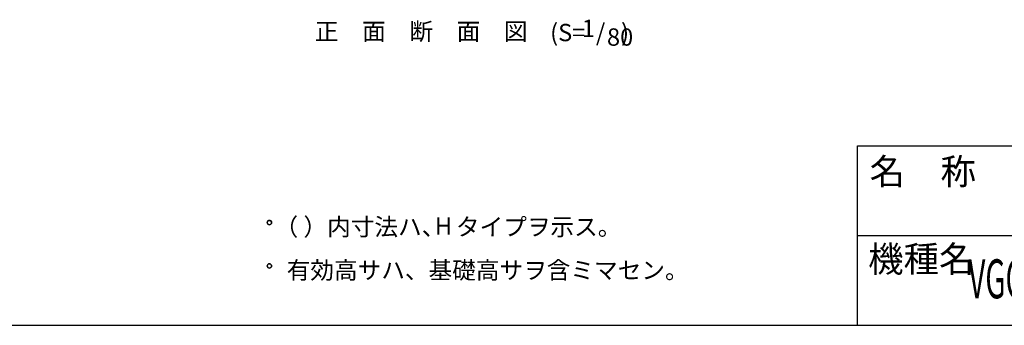
# Model space of a CAD drawing. Extents: x 868 to 32764, y 310 to 22484.
# Drawn here: x 12823 to 21914, y 828 to 3647 of the extents above; entities that cross this region are included whole.
import ezdxf
from ezdxf.enums import TextEntityAlignment as Align

# ---------------------------------------------------------------- set-up
doc = ezdxf.new("R2010")
doc.units = 0
doc.header["$LTSCALE"] = 80
for name, color, linetype in [('0-5', 7, 'CONTINUOUS'), ('2-1', 7, 'CONTINUOUS'), ('NAME', 20, 'CONTINUOUS'), ('WAKUMOJI-01', 130, 'CONTINUOUS'), ('WAKUSEN-01', 50, 'CONTINUOUS'), ('WAKUSEN-02', 130, 'CONTINUOUS')]:
    doc.layers.add(name, color=color, linetype=linetype)
doc.styles.get("Standard").update_dxf_attribs({"font": 'txt', "bigfont": 'BIGFONT'})
doc.styles.add('WAKUMOJI', font='SIMPLEX', dxfattribs={"height": 3, "bigfont": 'BIGFONT'})

msp = doc.modelspace()

# ---------------------------------------------------------------- linework, layer by layer
at = {"layer": '0-5', "color": 4, "linetype": 'CONTINUOUS'}
for centre in [(15128.7, 1776), (15128.7, 1376)]:
    msp.add_circle(centre, 20, dxfattribs=at)
for centre, start, end in [((15128.7, 1776), 0, 179.99998), ((15128.7, 1776), 180, 0), ((15128.7, 1376), 0, 179.99998), ((15128.7, 1376), 180, 0)]:
    msp.add_arc(centre, 20, start, end, dxfattribs=at)
at = {"layer": 'WAKUSEN-01'}
for p, q in [((20560, 2484), (32764, 2484)), ((20560, 828), (20560, 2484)), ((868, 828), (32764, 828))]:
    msp.add_line(p, q, dxfattribs=at)
at = {"layer": 'WAKUSEN-02'}
msp.add_line((20560, 1656), (26868, 1656), dxfattribs=at)

# ---------------------------------------------------------------- texts
at = {"layer": '0-5', "color": 7, "linetype": 'CONTINUOUS'}
for s, p in [('（ ）内寸法ハ、  タイプヲ示ス。', (15176.1, 1656)), ('H', (16656.5, 1663.2)), ('有効高サハ、基礎高サヲ含ミマセン。', (15288.7, 1256))]:
    msp.add_text(s, height=160, dxfattribs=at).set_placement(p)
at = {"layer": '2-1', "color": 7, "linetype": 'CONTINUOUS'}
for s, p in [('正\u3000面\u3000断\u3000面\u3000図', (16530.7, 3517.6)), ('1', (18074.2, 3545.9)), ('(S=  /   )', (18085.2, 3507.6))]:
    msp.add_text(s, height=160, dxfattribs=at).set_placement(p, align=Align.MIDDLE)
msp.add_text('80', height=160, rotation=359.99903, dxfattribs=at).set_placement((18366.8, 3465.9), align=Align.MIDDLE)
at = {"layer": 'NAME', "width": 0.55}
msp.add_text('VGC-3062（H）+1962（H）', height=360, dxfattribs=at).set_placement((21583.5, 1076.6))
at = {"layer": 'WAKUMOJI-01', "style": 'WAKUMOJI'}
for s, p in [('名\u3000称', (20670.3, 2125.9)), ('機種名', (20656.5, 1319.1))]:
    msp.add_text(s, height=240, dxfattribs=at).set_placement(p)

doc.saveas('drawing.dxf')
